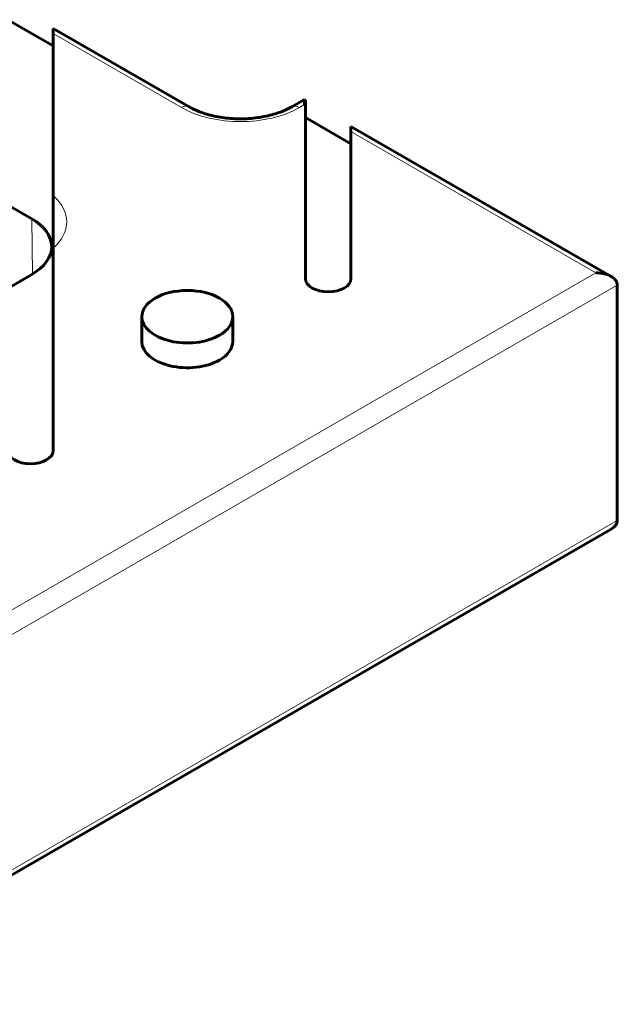
# Model space of a CAD drawing. Units: millimetres. Extents: x 0 to 958, y -384 to 669.
# Drawn here: x 743 to 763, y 196 to 229 of the extents above; entities that cross this region are included whole.
import ezdxf

# ---------------------------------------------------------------- set-up
doc = ezdxf.new("R2010")
doc.units = ezdxf.units.MM
doc.linetypes.add('K5LT_BASIC', pattern=[0])
doc.linetypes.add('K5LT_THIN', pattern=[0])
doc.layers.add('Системный слой (1)', color=7, linetype='Continuous', true_color=0x909090)

msp = doc.modelspace()

# ---------------------------------------------------------------- linework, layer by layer
at = {"layer": 'Системный слой (1)', "color": 5, "linetype": 'K5LT_BASIC', "lineweight": 60, "true_color": 0x0000ff}
for p, q in [((744.2867092515049, 227.9383919981949), (742.7867092515049, 228.8044174019793)), ((744.2867092515049, 223.0016858882306), (744.2867092515049, 228.3501874720796)), ((744.2879872717036, 228.5185515854996), (748.7669507139888, 225.9326208364058)), ((752.5716974046667, 226.1726873958017), (752.1558899261494, 225.9326208361487)), ((752.5716974046667, 226.1726873958017), (752.6036312313062, 226.1542503923951)), ((752.5716974046667, 226.1726873958017), (752.5716974046667, 226.003585417076)), ((752.604909251505, 225.9844105483636), (752.604909251505, 220.260809598864)), ((754.104909251505, 224.7101368541153), (752.604909251505, 225.5761622578997)), ((754.104909251505, 220.2608095988643), (754.104909251505, 225.1183851445792)), ((754.1061872717037, 225.2867492579991), (762.6793337620245, 220.3370408240103)), ((742.7779823837142, 222.6999824199163), (743.5795314385435, 222.2372078573419)), ((744.2867092515049, 214.5922691859067), (744.2867092515049, 221.2686756330191)), ((743.5795314385435, 220.4001605020523), (742.7867092515049, 219.9424243989461)), ((762.8864405432022, 212.2916481706072), (762.8864405432022, 220.0483656894206)), ((747.2089495804119, 219.0073325487378), (747.2089495804119, 218.19083596781)), ((750.2089495804119, 219.0073325487386), (750.2089495804119, 218.1908359678109)), ((735.5307414251093, 196.3287259421801), (762.6793337620245, 212.0029730360176))]:
    msp.add_line(p, q, dxfattribs=at)
at = {"layer": 'Системный слой (1)', "color": 7, "linetype": 'K5LT_THIN', "lineweight": 18}
for p, q in [((744.2867092515049, 228.3501874720796), (748.5169507142924, 225.9078564248021)), ((752.405889926291, 225.9078564248021), (752.5716974046667, 226.003585417076)), ((752.604909251505, 225.9844105483636), (752.5716974046667, 226.003585417076)), ((762.1793337620156, 220.4566139798845), (754.104909251505, 225.1183851445792)), ((743.6070546839142, 220.4163308250843), (743.5795314385435, 222.2372078573419)), ((762.1793337620156, 220.4566139798845), (737.8164331991848, 206.390686781694)), ((762.8864405432022, 220.0483656894206), (737.8164197364424, 205.5741824280483)), ((762.8864405432022, 212.2916481706072), (735.6364765326458, 196.5588741137049))]:
    msp.add_line(p, q, dxfattribs=at)
at = {"layer": 'Системный слой (1)', "color": 5, "linetype": 'K5LT_BASIC', "lineweight": 60, "true_color": 0x0000ff}
for centre, major_axis, ratio, start_param, end_param in [((744.2910726854003, 227.9394199518816), (0.003094976854007039, -0.5791343730482983), 0.005311065875983088, 3.138488357008118, 3.923886439684519), ((752.6005458176096, 225.5786814876338), (-0.003075938658051867, -0.5755716611454914), 0.005377018946838532, 2.353128272707759, 3.138526436122978), ((748.5169507142924, 225.4996081343382), (0.2500000000000004, 0.4330127018922192), 0.5773502691896257, 6.283133281087359, 6.283185307179586), ((752.405889926291, 225.4996081343382), (-0.2500000000000022, 0.433012701892218), 0.5773502691896257, 0, 5.254772743334968e-05), ((754.1092726854004, 224.7076176243812), (-0.003094976854006078, 0.5791343730482977), 0.005311065875983455, 6.280081010566355, 7.065479139871591), ((741.9883594361584, 221.3186841796971), (-2.250171349473646, 4.924013052820163e-14), 0.5773063042423526, 3.150318635363115, 3.926952740776341), ((741.9883594361584, 221.3186841796971), (-2.250171349473646, 4.924013052820163e-14), 0.5773063042423526, 2.356232566403324, 3.150318635363116), ((753.354909251505, 220.260809598864), (-0.7499999999999994, 2.423316861648878e-15), 0.5773502691896258, 0, 3.141592653589792), ((762.1793337620156, 220.0483656894206), (-0.7071067811865475, 8.659560562354932e-17), 0.5773502691896258, 3.926990816969465, 4.71238898038469), ((762.1793337620156, 220.0483656894206), (-0.7071067811865475, 8.659560562354932e-17), 0.5773502691896258, 3.141592653589793, 3.926990816969465), ((748.7089495804119, 219.0073325487378), (1.5, 0), 0.5773502691896257, 0, 3.141592653589793), ((748.7089495804119, 219.0073325487378), (1.5, 0), 0.5773502691896257, 3.141592653589793, 5.497787143782137), ((748.7089495804119, 219.0073325487378), (1.5, 0), 0.5773502691896257, 5.497787143782138, 6.283185307179586), ((748.7089495804119, 218.1908359678101), (1.5, 0), 0.577350269189626, 3.141592653589793, 5.497787143782137), ((748.7089495804119, 218.1908359678101), (1.5, 0), 0.577350269189626, 5.497787143782138, 6.283185307179586), ((743.5367092515049, 214.5922691859064), (-0.7500000000000127, 5.753985935524447e-15), 0.577350269189626, 0, 3.141592653589793), ((762.1793337620156, 212.2916481706072), (-0.7071067811865475, 8.659560562354932e-17), 0.5773502691896258, 2.356194490210121, 3.141592653589793)]:
    msp.add_ellipse(centre, major_axis=major_axis, ratio=ratio, start_param=start_param, end_param=end_param, dxfattribs=at)
at = {"layer": 'Системный слой (1)', "color": 7, "linetype": 'K5LT_THIN', "lineweight": 18}
for centre, major_axis, ratio, start_param, end_param in [((748.5169507142924, 225.4996081343382), (0.2500000000000004, 0.4330127018922192), 0.5773502691896257, 0, 0.7853981633974483), ((750.4614203202917, 227.030667471796), (-2.75, -1.743013039037716e-13), 0.5773942374850639, 0.7854362396083481, 2.356156413981369), ((748.5169507142924, 225.4996081343382), (0.2500000000000004, 0.4330127018922192), 0.5773502691896257, 6.283133281087359, 6.283185307179586), ((752.405889926291, 225.4996081343382), (-0.2500000000000022, 0.433012701892218), 0.5773502691896257, 0, 5.254772743334968e-05), ((752.405889926291, 225.4996081343382), (-0.2500000000000022, 0.433012701892218), 0.5773502691896257, 5.497787143782138, 6.283185307179586), ((741.982188608765, 222.1351807606248), (-2.750209427134457, 6.01823817566909e-14), 0.5773063042423523, 2.564300768395798, 3.718884538783861)]:
    msp.add_ellipse(centre, major_axis=major_axis, ratio=ratio, start_param=start_param, end_param=end_param, dxfattribs=at)
at = {"layer": 'Системный слой (1)', "color": 5, "linetype": 'K5LT_BASIC', "lineweight": 60, "true_color": 0x0000ff}
for points, knots in [([(748.7669640785318, 225.9326136615423), (748.7873108911976, 225.9208639580146), (748.8081682832313, 225.9092821180197), (748.8679618762282, 225.8773384505949), (748.90800863491, 225.8573881509736), (749.0099034573524, 225.8101323344958), (749.0734145143069, 225.7835754672021), (749.2086793391943, 225.7328881427202), (749.2806833332661, 225.7088884328381), (749.4324315861506, 225.6642886501215), (749.5123966603604, 225.6438606906822), (749.6794977502733, 225.607332442158), (749.7667906718287, 225.5914214797377), (749.9476681587822, 225.5648243938558), (750.0413638584546, 225.5543608101667), (750.2339050076185, 225.53951851631), (750.332810895926, 225.5353755794818), (750.5345177734056, 225.5339744211302), (750.63732587301, 225.5369820601201), (750.8381340874811, 225.550158821256), (750.9361833056624, 225.5601156547833), (751.1254734983613, 225.5862457958645), (751.2168273895927, 225.6021868265023), (751.3916652807592, 225.6392741992704), (751.4753239025165, 225.6601992853469), (751.633944337947, 225.706187633472), (751.7091340763443, 225.7310600895342), (751.8503133301715, 225.7838562047686), (751.9165738390035, 225.8116283636431), (752.0417302680186, 225.8700728168494), (752.100660313851, 225.9007266545175), (752.1558768647642, 225.9326128441291)], [7.73230635066184e-05, 7.73230635066184e-05, 7.73230635066184e-05, 7.73230635066184e-05, 1.440173948425598, 1.440173948425598, 4.032487055591676, 4.032487055591676, 7.802171879620337, 7.802171879620337, 11.73614913388963, 11.73614913388963, 15.82685063290196, 15.82685063290196, 20.07456956793507, 20.07456956793507, 24.47986836665171, 24.47986836665171, 29.04472660802786, 29.04472660802786, 33.78149120898702, 33.78149120898702, 38.37368998471391, 38.37368998471391, 42.79853542538996, 42.79853542538996, 47.0599003059387, 47.0599003059387, 51.158555300792, 51.158555300792, 55.09406659229298, 55.09406659229298, 59, 59, 59, 59]), ([(744.2867092515049, 223.0016858882306), (744.2867093705396, 222.9689440319289), (744.2867587385429, 222.8995377683767), (744.2869745563885, 222.7688547274855), (744.2872600463182, 222.6499721340758), (744.2875847532603, 222.5307000066962), (744.2878103092125, 222.452767902131), (744.2880369080099, 222.3761698978591), (744.2882008402094, 222.3208230565598), (744.2884070136921, 222.2503541212005), (744.288597169641, 222.1826422984281), (744.288797657004, 222.1034015720674), (744.2889245246212, 222.0444172608438), (744.2890068933801, 221.9904624485672), (744.2890445189232, 221.9534887329489), (744.2890586854787, 221.919584751387), (744.2890504701987, 221.8885180083318), (744.2890220117396, 221.8602666857016), (744.288945689638, 221.8175537072702), (744.2888183001741, 221.7808246956663), (744.2886292905985, 221.7410154829067), (744.2884183791269, 221.7035501422448), (744.2881431428409, 221.6616561636004), (744.2878566960243, 221.6186990916518), (744.2875585491009, 221.5717660580283), (744.2872303072128, 221.5121877252204), (744.2869586686041, 221.4435238051995), (744.2868136037563, 221.38406432108), (744.28673154614, 221.329543730181), (744.2867093028673, 221.2939419209535), (744.2867092515049, 221.2686756330191)], [0, 0, 0, 0, 1.707272484476325, 3.404677477634609, 5.878219437745405, 6.670591150180198, 8.218992198777862, 8.966056291384493, 9.687728906411325, 10.40043274669728, 11.7580948959201, 12.40533452742044, 13.66368271082003, 14.26888847582135, 14.85255730835842, 15.4285846261631, 15.98525070342383, 16.53070516590141, 17.06203343862775, 18.63053048419093, 19.1423167573389, 20.16327089965746, 21.72263457304448, 22.81470747538961, 23.96461890140062, 25.79827131676096, 27.71545104401275, 29.02772483806074, 29.68655931331246, 31, 31, 31, 31])]:
    msp.add_open_spline(points, degree=3, knots=knots, dxfattribs=at)

doc.saveas('drawing.dxf')
